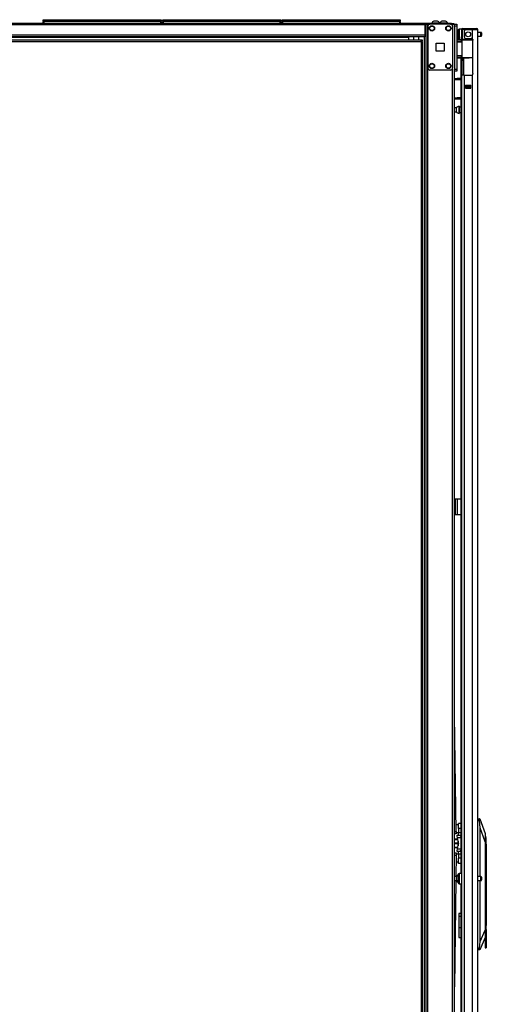
# Model space of a CAD drawing. Extents: x -253 to 39, y -66 to 171.
# Drawn here: x -58 to -36, y 49 to 96 of the extents above; entities that cross this region are included whole.
import ezdxf

# ---------------------------------------------------------------- set-up
doc = ezdxf.new("R2010")
doc.units = 0
doc.header["$MEASUREMENT"] = 0
doc.layers.add('TFR-TRI', color=7, linetype='CONTINUOUS')

msp = doc.modelspace()

# ---------------------------------------------------------------- linework, layer by layer
at = {"layer": 'TFR-TRI', "color": 30, "linetype": 'CONTINUOUS'}
for p, q in [((-38.749, 96.307), (-82.741, 96.307)), ((-38.749, 96.236), (-82.741, 96.236)), ((-37.469, 96.307), (-38.749, 96.307)), ((-38.749, 96.307), (-38.749, 96.286)), ((-38.749, 96.286), (-38.749, 96.236)), ((-38.749, 96.267), (-38.602, 96.267)), ((-38.749, 96.236), (-38.749, 95.736)), ((-37.469, 96.307), (-37.386, 96.307)), ((-37.469, 96.267), (-37.469, 96.307)), ((-37.386, 96.307), (-37.351, 96.307)), ((-37.351, 96.307), (-37.351, 96.267)), ((-38.749, 95.736), (-82.741, 95.736)), ((-38.749, 95.665), (-82.741, 95.665)), ((-39.536, 95.633), (-63.269, 95.633)), ((-39.536, 95.665), (-39.536, 95.656)), ((-39.536, 95.656), (-39.536, 95.633)), ((-39.536, 95.633), (-39.536, 95.506)), ((-38.749, 95.736), (-38.749, 95.686)), ((-38.749, 95.686), (-38.749, 95.665)), ((-37.253, 73.4), (-37.28, 73.4)), ((-37.28, 73.4), (-37.28, 72.652)), ((-37.186, 73.4), (-37.253, 73.4)), ((-37.009, 73.4), (-37.186, 73.4)), ((-37.186, 73.4), (-37.186, 72.652)), ((-37.253, 72.652), (-37.28, 72.652)), ((-37.186, 72.652), (-37.253, 72.652)), ((-37.009, 72.652), (-37.186, 72.652))]:
    msp.add_line(p, q, dxfattribs=at)
at = {"layer": 'TFR-TRI', "color": 215, "linetype": 'CONTINUOUS'}
for p, q in [((-57.112, 96.487), (-57.107, 96.487)), ((-57.112, 96.438), (-57.112, 96.487)), ((-57.081, 96.407), (-57.112, 96.438)), ((-57.107, 96.438), (-57.112, 96.438)), ((-57.107, 96.487), (-57.092, 96.487)), ((-57.092, 96.438), (-57.107, 96.438)), ((-57.092, 96.487), (-51.452, 96.487)), ((-57.092, 96.487), (-57.092, 96.438)), ((-57.092, 96.438), (-51.452, 96.438)), ((-57.092, 96.438), (-57.081, 96.407)), ((-51.464, 96.407), (-51.452, 96.438)), ((-51.432, 96.438), (-51.464, 96.407)), ((-51.452, 96.487), (-51.438, 96.487)), ((-51.452, 96.438), (-51.452, 96.487)), ((-51.438, 96.438), (-51.452, 96.438)), ((-51.438, 96.487), (-51.432, 96.487)), ((-51.432, 96.438), (-51.438, 96.438)), ((-51.432, 96.487), (-51.432, 96.438)), ((-51.364, 96.487), (-51.359, 96.487)), ((-51.364, 96.438), (-51.364, 96.487)), ((-51.333, 96.407), (-51.364, 96.438)), ((-51.359, 96.438), (-51.364, 96.438)), ((-51.359, 96.487), (-51.344, 96.487)), ((-51.344, 96.438), (-51.359, 96.438)), ((-51.344, 96.487), (-45.704, 96.487)), ((-51.344, 96.487), (-51.344, 96.438)), ((-51.344, 96.438), (-45.704, 96.438)), ((-51.344, 96.438), (-51.333, 96.407)), ((-45.716, 96.407), (-45.704, 96.438)), ((-45.684, 96.438), (-45.716, 96.407)), ((-45.704, 96.487), (-45.69, 96.487)), ((-45.704, 96.438), (-45.704, 96.487)), ((-45.69, 96.438), (-45.704, 96.438)), ((-45.69, 96.487), (-45.684, 96.487)), ((-45.684, 96.438), (-45.69, 96.438)), ((-45.684, 96.487), (-45.684, 96.438)), ((-45.616, 96.487), (-45.611, 96.487)), ((-45.616, 96.438), (-45.616, 96.487)), ((-45.585, 96.407), (-45.616, 96.438)), ((-45.611, 96.438), (-45.616, 96.438)), ((-45.611, 96.487), (-45.596, 96.487)), ((-45.596, 96.438), (-45.611, 96.438)), ((-45.596, 96.487), (-39.956, 96.487)), ((-45.596, 96.487), (-45.596, 96.438)), ((-45.596, 96.438), (-39.956, 96.438)), ((-45.596, 96.438), (-45.585, 96.407)), ((-39.968, 96.407), (-39.956, 96.438)), ((-39.936, 96.438), (-39.968, 96.407)), ((-39.956, 96.487), (-39.942, 96.487)), ((-39.956, 96.438), (-39.956, 96.487)), ((-39.942, 96.438), (-39.956, 96.438)), ((-39.942, 96.487), (-39.936, 96.487)), ((-39.936, 96.438), (-39.942, 96.438)), ((-39.936, 96.487), (-39.936, 96.438)), ((-37.32, 96.238), (-37.32, 96.267)), ((-37.32, 96.267), (-37.202, 96.267)), ((-37.32, 96.169), (-37.32, 96.238)), ((-37.202, 96.267), (-37.202, 96.238)), ((-37.202, 96.238), (-37.202, 96.169)), ((-37.32, 96.169), (-37.32, 94.102)), ((-37.202, 96.169), (-37.32, 96.169)), ((-37.202, 96.169), (-37.202, 94.102)), ((-37.32, 94.032), (-37.32, 94.102)), ((-37.32, 94.102), (-37.202, 94.102)), ((-37.32, 94.003), (-37.32, 94.032)), ((-37.202, 94.003), (-37.32, 94.003)), ((-37.202, 94.102), (-37.202, 94.032)), ((-37.202, 94.032), (-37.202, 94.003))]:
    msp.add_line(p, q, dxfattribs=at)
at = {"layer": 'TFR-TRI', "color": 12, "linetype": 'CONTINUOUS'}
for p, q in [((-57.112, 96.407), (-57.107, 96.407)), ((-57.112, 96.307), (-57.112, 96.407)), ((-57.107, 96.407), (-57.092, 96.407)), ((-51.452, 96.407), (-57.092, 96.407)), ((-57.092, 96.407), (-57.092, 96.307)), ((-51.452, 96.407), (-51.438, 96.407)), ((-51.452, 96.307), (-51.452, 96.407)), ((-51.438, 96.407), (-51.432, 96.407)), ((-51.432, 96.407), (-51.432, 96.307)), ((-51.364, 96.407), (-51.359, 96.407)), ((-51.364, 96.307), (-51.364, 96.407)), ((-51.359, 96.407), (-51.344, 96.407)), ((-45.704, 96.407), (-51.344, 96.407)), ((-51.344, 96.407), (-51.344, 96.307)), ((-45.704, 96.407), (-45.69, 96.407)), ((-45.704, 96.307), (-45.704, 96.407)), ((-45.69, 96.407), (-45.684, 96.407)), ((-45.684, 96.407), (-45.684, 96.307)), ((-45.616, 96.407), (-45.611, 96.407)), ((-45.616, 96.307), (-45.616, 96.407)), ((-45.611, 96.407), (-45.596, 96.407)), ((-39.956, 96.407), (-45.596, 96.407)), ((-45.596, 96.407), (-45.596, 96.307)), ((-39.956, 96.407), (-39.942, 96.407)), ((-39.956, 96.307), (-39.956, 96.407)), ((-39.942, 96.407), (-39.936, 96.407)), ((-39.936, 96.407), (-39.936, 96.307))]:
    msp.add_line(p, q, dxfattribs=at)
at = {"layer": 'TFR-TRI', "color": 173, "linetype": 'CONTINUOUS'}
for p, q in [((-38.696, 96.267), (-38.696, 12.693)), ((-38.634, 96.267), (-38.662, 96.267)), ((-38.602, 96.267), (-38.634, 96.267)), ((-38.602, 96.267), (-38.503, 96.267)), ((-38.602, 12.693), (-38.602, 96.267)), ((-37.513, 96.267), (-37.414, 96.267)), ((-37.414, 96.171), (-37.414, 96.267)), ((-37.414, 96.267), (-37.347, 96.267)), ((-37.347, 96.267), (-37.32, 96.267)), ((-37.32, 96.168), (-37.32, 96.267)), ((-38.775, 95.664), (-38.775, 12.693)), ((-37.414, 14.803), (-37.414, 94.157)), ((-37.32, 14.974), (-37.32, 94.101))]:
    msp.add_line(p, q, dxfattribs=at)
at = {"layer": 'TFR-TRI', "color": 124, "linetype": 'CONTINUOUS'}
for p, q in [((-37.513, 96.267), (-38.503, 96.267)), ((-38.602, 96.169), (-38.602, 94.161)), ((-37.414, 96.169), (-37.414, 94.161)), ((-38.195, 94.978), (-38.195, 95.352)), ((-38.195, 95.352), (-37.821, 95.352)), ((-37.821, 95.352), (-37.821, 94.978)), ((-37.821, 94.978), (-38.195, 94.978)), ((-37.513, 94.062), (-38.503, 94.062))]:
    msp.add_line(p, q, dxfattribs=at)
at = {"layer": 'TFR-TRI', "color": 3, "linetype": 'CONTINUOUS'}
for p, q in [((-38.412, 96.326), (-38.412, 96.307)), ((-38.377, 96.326), (-38.412, 96.326)), ((-38.283, 96.326), (-38.377, 96.326)), ((-38.27, 96.415), (-38.314, 96.415)), ((-38.167, 96.326), (-38.283, 96.326)), ((-38.181, 96.415), (-38.27, 96.415)), ((-38.137, 96.415), (-38.181, 96.415)), ((-38.074, 96.326), (-38.167, 96.326)), ((-38.038, 96.326), (-38.074, 96.326)), ((-38.038, 96.307), (-38.038, 96.326)), ((-38.022, 96.326), (-38.022, 96.307)), ((-37.987, 96.326), (-38.022, 96.326)), ((-37.893, 96.326), (-37.987, 96.326)), ((-37.88, 96.415), (-37.924, 96.415)), ((-37.778, 96.326), (-37.893, 96.326)), ((-37.791, 96.415), (-37.88, 96.415)), ((-37.747, 96.415), (-37.791, 96.415)), ((-37.684, 96.326), (-37.778, 96.326)), ((-37.648, 96.326), (-37.684, 96.326)), ((-37.648, 96.307), (-37.648, 96.326)), ((-37.31, 57.034), (-37.31, 57.032)), ((-37.166, 57.034), (-37.31, 57.034)), ((-37.31, 57.032), (-37.31, 57.029)), ((-37.31, 57.029), (-37.165, 57.029)), ((-37.15, 56.963), (-37.15, 56.837)), ((-37.15, 56.843), (-37.31, 56.843)), ((-37.31, 56.837), (-37.31, 56.843)), ((-37.31, 56.832), (-37.31, 56.837)), ((-37.31, 56.832), (-37.15, 56.832)), ((-37.31, 56.643), (-37.31, 56.646)), ((-37.165, 56.646), (-37.31, 56.646)), ((-37.31, 56.641), (-37.31, 56.643)), ((-37.31, 56.641), (-37.166, 56.641)), ((-37.15, 56.837), (-37.15, 56.712))]:
    msp.add_line(p, q, dxfattribs=at)
at = {"layer": 'TFR-TRI', "color": 5, "linetype": 'CONTINUOUS'}
for p, q in [((-37.141, 95.951), (-37.141, 95.992)), ((-37.141, 95.846), (-37.141, 95.951)), ((-37.141, 95.717), (-37.141, 95.846)), ((-36.985, 96.032), (-37.101, 96.032)), ((-37.101, 96.032), (-37.101, 95.998)), ((-37.101, 95.998), (-37.101, 95.907)), ((-37.101, 95.907), (-37.101, 95.782)), ((-37.101, 95.782), (-37.101, 95.657)), ((-36.046, 95.876), (-36.198, 95.876)), ((-36.046, 95.829), (-36.046, 95.876)), ((-36.046, 95.735), (-36.046, 95.829)), ((-36.016, 95.846), (-36.016, 95.814)), ((-36.016, 95.814), (-36.016, 95.75)), ((-36.016, 95.75), (-36.016, 95.718)), ((-37.141, 95.612), (-37.141, 95.717)), ((-37.141, 95.572), (-37.141, 95.612)), ((-37.101, 95.657), (-37.101, 95.565)), ((-37.101, 95.565), (-37.101, 95.532)), ((-37.101, 95.532), (-36.985, 95.532)), ((-36.985, 95.554), (-36.985, 95.581)), ((-36.985, 95.537), (-36.985, 95.554)), ((-36.198, 95.688), (-36.046, 95.688)), ((-36.046, 95.688), (-36.046, 95.735)), ((-37.219, 92.243), (-37.32, 92.243)), ((-37.32, 92.055), (-37.219, 92.055)), ((-37.219, 92.195), (-37.219, 92.243)), ((-37.219, 92.101), (-37.219, 92.195)), ((-37.219, 92.055), (-37.219, 92.101)), ((-37.094, 92.32), (-37.1, 92.32)), ((-37.1, 92.32), (-37.1, 92.288)), ((-37.1, 92.288), (-37.1, 92.202)), ((-37.1, 92.202), (-37.1, 92.095)), ((-37.1, 92.095), (-37.1, 92.009)), ((-37.1, 92.009), (-37.1, 91.977)), ((-37.1, 91.977), (-37.094, 91.977)), ((-37.094, 92.288), (-37.094, 92.32)), ((-37.094, 92.202), (-37.094, 92.288)), ((-37.009, 92.273), (-37.094, 92.273)), ((-37.094, 92.095), (-37.094, 92.202)), ((-37.094, 92.009), (-37.094, 92.095)), ((-37.094, 92.023), (-37.009, 92.023)), ((-37.094, 91.977), (-37.094, 92.009)), ((-37.219, 55.235), (-37.32, 55.235)), ((-37.32, 55.047), (-37.219, 55.047)), ((-37.219, 55.188), (-37.219, 55.235)), ((-37.219, 55.094), (-37.219, 55.188)), ((-37.219, 55.047), (-37.219, 55.094)), ((-37.141, 55.311), (-37.141, 55.351)), ((-37.141, 55.206), (-37.141, 55.311)), ((-37.141, 55.076), (-37.141, 55.206)), ((-37.141, 54.971), (-37.141, 55.076)), ((-36.985, 55.391), (-37.101, 55.391)), ((-37.101, 55.391), (-37.101, 55.357)), ((-37.101, 55.357), (-37.101, 55.266)), ((-37.101, 55.266), (-37.101, 55.141)), ((-37.101, 55.141), (-37.101, 55.016)), ((-37.101, 55.016), (-37.101, 54.924)), ((-36.046, 55.235), (-36.198, 55.235)), ((-36.198, 55.047), (-36.046, 55.047)), ((-36.046, 55.188), (-36.046, 55.235)), ((-36.046, 55.094), (-36.046, 55.188)), ((-36.046, 55.047), (-36.046, 55.094)), ((-36.016, 55.205), (-36.016, 55.173)), ((-36.016, 55.173), (-36.016, 55.109)), ((-36.016, 55.109), (-36.016, 55.077)), ((-37.141, 54.931), (-37.141, 54.971)), ((-37.101, 54.924), (-37.101, 54.891)), ((-37.101, 54.891), (-36.985, 54.891))]:
    msp.add_line(p, q, dxfattribs=at)
at = {"layer": 'TFR-TRI', "color": 214, "linetype": 'CONTINUOUS'}
for p, q in [((-36.985, 95.998), (-36.985, 95.659)), ((-36.946, 95.998), (-36.946, 95.659)), ((-36.914, 96.069), (-36.858, 96.069)), ((-36.914, 96.03), (-36.914, 96.069)), ((-36.858, 96.03), (-36.914, 96.03)), ((-36.858, 96.069), (-36.762, 96.069)), ((-36.762, 96.03), (-36.858, 96.03)), ((-36.847, 95.919), (-36.847, 95.659)), ((-36.473, 95.998), (-36.769, 95.998)), ((-36.762, 96.069), (-36.485, 96.069)), ((-36.762, 96.069), (-36.762, 96.03)), ((-36.485, 96.03), (-36.762, 96.03)), ((-36.485, 96.069), (-36.332, 96.069)), ((-36.485, 96.03), (-36.485, 96.069)), ((-36.332, 96.03), (-36.485, 96.03)), ((-36.335, 95.998), (-36.473, 95.998)), ((-36.473, 95.998), (-36.473, 95.57)), ((-36.235, 95.998), (-36.335, 95.998)), ((-36.332, 96.069), (-36.269, 96.069)), ((-36.269, 96.03), (-36.332, 96.03)), ((-36.269, 96.069), (-36.269, 96.03)), ((-36.198, 95.998), (-36.235, 95.998)), ((-36.198, 14.283), (-36.198, 95.998)), ((-37.009, 95.531), (-37.009, 95.522)), ((-36.985, 95.604), (-36.985, 95.659)), ((-36.985, 95.659), (-36.946, 95.659)), ((-36.985, 95.581), (-36.985, 95.604)), ((-36.946, 95.581), (-36.985, 95.581)), ((-36.946, 95.659), (-36.946, 95.604)), ((-36.946, 95.604), (-36.946, 95.581)), ((-36.769, 95.581), (-36.513, 95.581)), ((-36.473, 95.57), (-36.453, 95.553)), ((-36.453, 95.553), (-36.439, 95.531)), ((-36.439, 95.531), (-36.434, 95.502)), ((-36.434, 93.892), (-36.434, 95.502)), ((-37.009, 94.648), (-37.009, 55.39)), ((-36.438, 93.866), (-36.451, 93.843)), ((-36.434, 93.892), (-36.438, 93.866)), ((-36.945, 93.813), (-36.985, 93.813)), ((-36.985, 93.813), (-36.985, 14.283)), ((-36.847, 93.813), (-36.945, 93.813)), ((-36.847, 93.813), (-36.513, 93.813)), ((-36.847, 93.813), (-36.847, 14.283)), ((-36.451, 93.843), (-36.473, 93.824)), ((-36.473, 93.824), (-36.473, 14.283)), ((-36.788, 93.198), (-36.788, 93.341)), ((-36.788, 93.341), (-36.532, 93.341)), ((-36.788, 93.198), (-36.532, 93.198)), ((-36.532, 93.198), (-36.532, 93.341)), ((-37.009, 54.892), (-37.009, 14.81))]:
    msp.add_line(p, q, dxfattribs=at)
at = {"layer": 'TFR-TRI', "color": 153, "linetype": 'CONTINUOUS'}
for p, q in [((-36.898, 95.998), (-36.946, 95.998)), ((-36.769, 95.998), (-36.898, 95.998)), ((-39.293, 95.665), (-39.293, 95.506)), ((-39.037, 95.506), (-39.037, 95.665)), ((-36.946, 95.581), (-36.946, 95.549)), ((-36.946, 95.549), (-36.901, 95.549)), ((-36.901, 95.549), (-36.778, 95.549)), ((-36.778, 95.549), (-36.611, 95.549)), ((-36.611, 95.549), (-36.527, 95.549)), ((-36.527, 95.549), (-36.448, 95.549)), ((-36.442, 95.518), (-36.449, 95.518)), ((-36.435, 95.518), (-36.442, 95.518))]:
    msp.add_line(p, q, dxfattribs=at)
at = {"layer": 'TFR-TRI', "color": 58, "linetype": 'CONTINUOUS'}
for p, q in [((-36.269, 95.998), (-36.269, 96.03)), ((-36.737, 93.308), (-36.737, 93.34)), ((-36.737, 93.198), (-36.737, 93.23)), ((-36.706, 93.34), (-36.706, 93.308)), ((-36.706, 93.23), (-36.706, 93.198))]:
    msp.add_line(p, q, dxfattribs=at)
at = {"layer": 'TFR-TRI', "color": 11, "linetype": 'CONTINUOUS'}
for p, q in [((-38.925, 95.506), (-62.795, 95.506)), ((-62.795, 95.443), (-38.925, 95.443)), ((-38.862, 95.506), (-38.925, 95.506)), ((-38.925, 95.487), (-38.925, 95.506)), ((-38.925, 95.443), (-38.925, 95.487)), ((-38.862, 95.474), (-38.925, 95.474)), ((-38.925, 95.443), (-38.925, 14.714)), ((-38.925, 95.443), (-38.88, 95.443)), ((-38.88, 95.443), (-38.862, 95.443)), ((-38.862, 95.474), (-38.862, 95.506)), ((-38.862, 14.714), (-38.862, 95.443))]:
    msp.add_line(p, q, dxfattribs=at)
at = {"layer": 'TFR-TRI', "color": 63, "linetype": 'CONTINUOUS'}
for p, q in [((-36.93, 95.522), (-37.202, 95.524)), ((-37.202, 95.517), (-36.98, 95.518)), ((-36.985, 95.498), (-37.202, 95.497)), ((-36.985, 95.424), (-37.202, 95.431)), ((-36.956, 95.403), (-37.202, 95.412)), ((-36.983, 95.512), (-36.985, 95.498)), ((-36.985, 95.424), (-36.985, 95.498)), ((-36.956, 95.498), (-36.985, 95.498)), ((-36.956, 95.423), (-36.985, 95.424)), ((-36.98, 95.518), (-36.983, 95.512)), ((-36.98, 95.518), (-36.936, 95.518)), ((-36.956, 94.674), (-36.956, 95.498)), ((-36.929, 95.498), (-36.956, 95.498)), ((-36.936, 95.518), (-36.911, 95.518)), ((-36.855, 95.498), (-36.929, 95.498)), ((-36.911, 95.518), (-36.841, 95.518)), ((-36.743, 95.499), (-36.855, 95.498)), ((-36.841, 95.518), (-36.735, 95.519)), ((-36.611, 95.499), (-36.743, 95.499)), ((-36.735, 95.519), (-36.611, 95.519)), ((-36.611, 95.519), (-36.449, 95.518)), ((-36.611, 95.519), (-36.611, 95.518)), ((-36.611, 95.518), (-36.611, 95.515)), ((-36.611, 95.515), (-36.611, 95.51)), ((-36.611, 95.51), (-36.611, 95.504)), ((-36.611, 95.504), (-36.611, 95.501)), ((-36.611, 95.501), (-36.611, 95.499)), ((-36.416, 95.498), (-36.611, 95.499)), ((-37.202, 94.76), (-36.956, 94.769)), ((-37.202, 94.741), (-36.985, 94.748)), ((-37.202, 94.675), (-36.985, 94.674)), ((-36.98, 94.655), (-37.202, 94.656)), ((-37.202, 94.648), (-36.611, 94.653)), ((-37.009, 94.649), (-37.202, 94.648)), ((-36.985, 94.748), (-36.956, 94.749)), ((-36.985, 94.674), (-36.985, 94.748)), ((-36.985, 94.674), (-36.956, 94.674)), ((-36.985, 94.674), (-36.983, 94.66)), ((-36.983, 94.66), (-36.98, 94.655)), ((-36.936, 94.654), (-36.98, 94.655)), ((-36.956, 94.674), (-36.929, 94.674)), ((-36.911, 94.654), (-36.936, 94.654)), ((-36.929, 94.674), (-36.855, 94.674)), ((-36.841, 94.654), (-36.911, 94.654)), ((-36.855, 94.674), (-36.743, 94.673)), ((-36.735, 94.654), (-36.841, 94.654)), ((-36.743, 94.673), (-36.611, 94.673)), ((-36.611, 94.653), (-36.735, 94.654)), ((-36.611, 94.673), (-36.434, 94.674)), ((-36.611, 94.653), (-36.611, 94.673)), ((-36.611, 94.673), (-36.611, 94.671)), ((-36.611, 94.671), (-36.611, 94.668)), ((-36.611, 94.668), (-36.611, 94.662)), ((-36.611, 94.662), (-36.611, 94.657)), ((-36.611, 94.657), (-36.611, 94.654)), ((-36.434, 94.655), (-36.611, 94.653)), ((-36.611, 94.654), (-36.611, 94.653))]:
    msp.add_line(p, q, dxfattribs=at)
at = {"layer": 'TFR-TRI', "color": 151, "linetype": 'CONTINUOUS'}
for p, q in [((-36.985, 95.534), (-36.985, 95.537)), ((-36.985, 95.537), (-36.943, 95.537)), ((-36.985, 95.522), (-36.985, 95.534)), ((-36.985, 94.614), (-36.985, 94.65)), ((-36.985, 94.6), (-36.985, 94.614)), ((-36.985, 94.577), (-36.985, 94.6)), ((-36.985, 94.6), (-36.906, 94.6)), ((-36.985, 94.522), (-36.985, 94.577)), ((-36.985, 94.522), (-36.985, 93.813)), ((-36.906, 94.522), (-36.985, 94.522)), ((-36.906, 94.65), (-36.906, 94.614)), ((-36.906, 94.614), (-36.906, 94.6)), ((-36.906, 94.6), (-36.906, 94.577)), ((-36.906, 94.577), (-36.906, 94.522)), ((-36.906, 94.522), (-36.906, 93.813)), ((-36.875, 93.813), (-36.875, 94.651)), ((-36.788, 93.341), (-36.532, 93.341)), ((-36.788, 93.309), (-36.719, 93.309)), ((-36.719, 93.23), (-36.788, 93.23)), ((-36.719, 93.309), (-36.714, 93.309)), ((-36.719, 93.23), (-36.719, 93.309)), ((-36.714, 93.23), (-36.719, 93.23)), ((-36.714, 93.309), (-36.7, 93.309)), ((-36.7, 93.23), (-36.714, 93.23)), ((-36.621, 93.309), (-36.7, 93.309)), ((-36.7, 93.309), (-36.7, 93.23)), ((-36.621, 93.23), (-36.7, 93.23)), ((-36.621, 93.309), (-36.607, 93.309)), ((-36.621, 93.23), (-36.621, 93.309)), ((-36.607, 93.23), (-36.621, 93.23)), ((-36.607, 93.309), (-36.601, 93.309)), ((-36.601, 93.23), (-36.607, 93.23)), ((-36.601, 93.309), (-36.532, 93.309)), ((-36.601, 93.309), (-36.601, 93.23)), ((-36.532, 93.23), (-36.601, 93.23)), ((-36.198, 58.019), (-36.104, 58.019)), ((-36.114, 57.94), (-36.198, 57.94)), ((-36.114, 58.001), (-36.117, 57.981)), ((-36.117, 57.981), (-36.116, 57.957)), ((-36.116, 57.957), (-36.114, 57.94)), ((-36.11, 58.014), (-36.114, 58.001)), ((-36.08, 57.584), (-36.114, 57.94)), ((-36.104, 58.019), (-36.11, 58.014)), ((-36.104, 58.019), (-36.094, 58.019)), ((-36.094, 58.019), (-35.843, 57.31)), ((-36.08, 55.235), (-36.08, 57.584)), ((-35.843, 56.916), (-36.08, 57.584)), ((-35.843, 57.31), (-35.843, 57.284)), ((-35.843, 57.284), (-35.843, 57.207)), ((-35.843, 57.207), (-35.843, 57.083)), ((-35.843, 57.083), (-35.843, 56.916)), ((-35.843, 56.916), (-35.843, 52.662)), ((-36.08, 52.116), (-36.08, 55.047)), ((-37.009, 53.463), (-37.115, 53.463)), ((-37.115, 53.463), (-37.115, 53.431)), ((-37.115, 53.431), (-37.115, 53.337)), ((-37.115, 53.337), (-37.009, 53.337)), ((-37.115, 53.337), (-37.115, 52.786)), ((-37.115, 52.786), (-37.009, 52.786)), ((-37.115, 52.786), (-37.115, 52.604)), ((-36.08, 52.116), (-35.843, 52.662)), ((-35.843, 52.662), (-35.843, 52.44)), ((-37.115, 52.604), (-37.115, 52.449)), ((-37.115, 52.449), (-37.115, 52.346)), ((-37.115, 52.346), (-37.115, 52.31)), ((-37.115, 52.31), (-37.009, 52.31)), ((-35.843, 52.314), (-36.101, 51.719)), ((-36.198, 51.798), (-36.118, 51.798)), ((-36.111, 51.719), (-36.198, 51.719)), ((-36.121, 51.774), (-36.122, 51.752)), ((-36.122, 51.752), (-36.12, 51.734)), ((-36.118, 51.798), (-36.121, 51.774)), ((-36.12, 51.734), (-36.116, 51.723)), ((-36.118, 51.798), (-36.08, 52.116)), ((-36.116, 51.723), (-36.111, 51.719)), ((-36.101, 51.719), (-36.111, 51.719))]:
    msp.add_line(p, q, dxfattribs=at)
at = {"layer": 'TFR-TRI', "color": 140, "linetype": 'CONTINUOUS'}
for p, q in [((-37.32, 93.658), (-37.286, 93.658)), ((-37.286, 93.595), (-37.32, 93.595)), ((-37.286, 93.658), (-37.243, 93.658)), ((-37.286, 93.595), (-37.286, 93.658)), ((-37.243, 93.595), (-37.286, 93.595)), ((-37.243, 93.658), (-37.195, 93.658)), ((-37.195, 93.595), (-37.243, 93.595)), ((-37.009, 93.658), (-37.195, 93.658)), ((-37.195, 93.658), (-37.195, 93.595)), ((-37.009, 93.595), (-37.195, 93.595)), ((-37.32, 92.721), (-37.286, 92.721)), ((-37.286, 92.658), (-37.32, 92.658)), ((-37.286, 92.721), (-37.243, 92.721)), ((-37.286, 92.658), (-37.286, 92.721)), ((-37.243, 92.658), (-37.286, 92.658)), ((-37.243, 92.721), (-37.195, 92.721)), ((-37.195, 92.658), (-37.243, 92.658)), ((-37.009, 92.721), (-37.195, 92.721)), ((-37.195, 92.721), (-37.195, 92.658)), ((-37.009, 92.658), (-37.195, 92.658))]:
    msp.add_line(p, q, dxfattribs=at)
at = {"layer": 'TFR-TRI', "color": 190, "linetype": 'CONTINUOUS'}
for p, q in [((-37.246, 57.416), (-37.32, 62.999)), ((-37.32, 57.415), (-37.246, 57.416)), ((-37.246, 57.416), (-37.245, 57.332)), ((-37.245, 57.298), (-37.32, 57.297)), ((-37.245, 57.332), (-37.245, 57.298)), ((-37.32, 56.378), (-37.245, 56.377)), ((-37.246, 56.259), (-37.32, 56.26)), ((-37.246, 56.259), (-37.258, 55.234)), ((-37.245, 56.343), (-37.246, 56.259)), ((-37.245, 56.377), (-37.245, 56.343)), ((-37.26, 55.046), (-37.32, 49.938))]:
    msp.add_line(p, q, dxfattribs=at)
at = {"layer": 'TFR-TRI', "color": 2, "linetype": 'CONTINUOUS'}
for p, q in [((-37.241, 57.664), (-37.249, 57.664)), ((-37.246, 57.428), (-37.241, 57.428)), ((-37.123, 57.729), (-37.241, 57.729)), ((-37.241, 57.694), (-37.241, 57.729)), ((-37.241, 57.603), (-37.241, 57.694)), ((-37.241, 57.49), (-37.241, 57.603)), ((-37.241, 57.398), (-37.241, 57.49)), ((-37.241, 57.363), (-37.241, 57.398)), ((-37.241, 57.363), (-37.123, 57.363)), ((-37.123, 57.769), (-37.123, 57.802)), ((-37.009, 57.802), (-37.123, 57.802)), ((-37.123, 57.677), (-37.123, 57.769)), ((-37.123, 57.552), (-37.123, 57.677)), ((-37.123, 57.552), (-37.123, 57.356)), ((-37.009, 57.552), (-37.123, 57.552)), ((-37.123, 57.268), (-37.123, 57.356)), ((-37.123, 57.356), (-37.009, 57.356)), ((-37.196, 57.195), (-37.191, 57.231)), ((-37.182, 57.106), (-37.196, 57.195)), ((-37.191, 57.231), (-37.028, 57.231)), ((-37.019, 57.106), (-37.182, 57.106)), ((-37.124, 56.847), (-37.182, 57.106)), ((-37.123, 57.231), (-37.123, 57.268)), ((-37.028, 57.231), (-37.033, 57.195)), ((-37.033, 57.195), (-37.019, 57.106)), ((-37.009, 57.231), (-37.028, 57.231)), ((-37.019, 57.106), (-37.009, 57.061)), ((-37.196, 56.48), (-37.182, 56.569)), ((-37.191, 56.444), (-37.196, 56.48)), ((-37.028, 56.444), (-37.191, 56.444)), ((-37.182, 56.569), (-37.124, 56.828)), ((-37.182, 56.569), (-37.019, 56.569)), ((-37.124, 56.847), (-37.123, 56.837)), ((-37.123, 56.837), (-37.124, 56.828)), ((-37.123, 56.407), (-37.123, 56.444)), ((-37.123, 56.319), (-37.123, 56.407)), ((-37.019, 56.569), (-37.033, 56.48)), ((-37.033, 56.48), (-37.028, 56.444)), ((-37.028, 56.444), (-37.009, 56.444)), ((-37.009, 56.614), (-37.019, 56.569)), ((-37.249, 56.011), (-37.241, 56.011)), ((-37.241, 56.247), (-37.246, 56.247)), ((-37.123, 56.312), (-37.241, 56.312)), ((-37.241, 56.312), (-37.241, 56.277)), ((-37.241, 56.277), (-37.241, 56.185)), ((-37.241, 56.185), (-37.241, 56.072)), ((-37.241, 56.072), (-37.241, 55.981)), ((-37.241, 55.981), (-37.241, 55.946)), ((-37.241, 55.946), (-37.123, 55.946)), ((-37.123, 56.319), (-37.123, 56.122)), ((-37.009, 56.319), (-37.123, 56.319)), ((-37.123, 55.997), (-37.123, 56.122)), ((-37.009, 56.122), (-37.123, 56.122)), ((-37.123, 55.906), (-37.123, 55.997)), ((-37.123, 55.872), (-37.123, 55.906)), ((-37.009, 55.872), (-37.123, 55.872))]:
    msp.add_line(p, q, dxfattribs=at)
at = {"layer": 'TFR-TRI', "color": 252, "linetype": 'CONTINUOUS'}
for p, q in [((-35.835, 57.235), (-35.843, 57.235)), ((-35.796, 57.088), (-35.835, 57.235)), ((-35.835, 57.202), (-35.835, 57.235)), ((-35.835, 57.107), (-35.835, 57.202)), ((-35.835, 56.965), (-35.835, 57.107)), ((-35.835, 56.797), (-35.835, 56.965)), ((-35.796, 57.049), (-35.796, 57.088)), ((-35.796, 56.943), (-35.796, 57.049)), ((-35.796, 56.797), (-35.796, 56.943)), ((-35.843, 56.797), (-35.835, 56.797)), ((-35.835, 52.24), (-35.835, 56.797)), ((-35.835, 56.797), (-35.796, 56.797)), ((-35.796, 56.797), (-35.796, 52.956)), ((-35.788, 53.123), (-35.796, 53.123)), ((-35.788, 53.09), (-35.788, 53.123)), ((-35.788, 52.996), (-35.788, 53.09)), ((-35.796, 52.956), (-35.808, 52.786)), ((-35.808, 52.786), (-35.796, 52.617)), ((-35.796, 52.617), (-35.796, 51.913)), ((-35.788, 52.861), (-35.788, 52.996)), ((-35.788, 52.711), (-35.788, 52.861)), ((-35.788, 52.576), (-35.788, 52.711)), ((-35.843, 52.44), (-35.843, 52.24)), ((-35.835, 52.24), (-35.843, 52.24)), ((-35.843, 52.24), (-35.843, 52.072)), ((-35.825, 52.06), (-35.835, 52.24)), ((-35.796, 52.45), (-35.788, 52.45)), ((-35.788, 52.483), (-35.788, 52.576)), ((-35.788, 52.45), (-35.788, 52.483)), ((-35.843, 52.072), (-35.843, 51.93)), ((-35.843, 51.93), (-35.843, 51.835)), ((-35.843, 51.835), (-35.843, 51.802)), ((-35.843, 51.802), (-35.796, 51.802)), ((-35.796, 51.913), (-35.825, 52.06)), ((-35.796, 51.913), (-35.796, 51.831)), ((-35.796, 51.831), (-35.796, 51.802))]:
    msp.add_line(p, q, dxfattribs=at)
at = {"layer": 'TFR-TRI', "color": 124, "linetype": 'CONTINUOUS'}
for centre in [(-38.405, 96.07), (-37.611, 96.07), (-38.405, 94.259), (-37.611, 94.259)]:
    msp.add_circle(centre, 0.128, dxfattribs=at)
at = {"layer": 'TFR-TRI', "color": 3, "linetype": 'CONTINUOUS'}
for centre in [(-38.405, 96.07), (-37.611, 96.07), (-38.405, 94.259), (-37.611, 94.259)]:
    msp.add_circle(centre, 0.11, dxfattribs=at)
at = {"layer": 'TFR-TRI', "color": 214, "linetype": 'CONTINUOUS'}
msp.add_circle((-36.66, 95.782), 0.118, dxfattribs=at)
at = {"layer": 'TFR-TRI', "color": 124, "linetype": 'CONTINUOUS'}
for centre, start, end in [((-38.503, 96.169), 90, 180), ((-37.513, 96.169), 0, 90), ((-38.503, 94.161), 180, 270), ((-37.513, 94.161), 270, 0)]:
    msp.add_arc(centre, 0.0984, start, end, dxfattribs=at)
at = {"layer": 'TFR-TRI', "color": 3, "linetype": 'CONTINUOUS'}
for centre, start, end in [((-38.253, 96.248), 110.0547, 153.8624), ((-38.197, 96.248), 26.1376, 69.9453), ((-37.863, 96.248), 110.0547, 153.8624), ((-37.808, 96.248), 26.1376, 69.9453)]:
    msp.add_arc(centre, 0.177, start, end, dxfattribs=at)
at = {"layer": 'TFR-TRI', "color": 5, "linetype": 'CONTINUOUS'}
for centre, radius, start, end in [((-37.101, 95.992), 0.04, 90, 180), ((-36.046, 95.846), 0.03, 0, 90), ((-37.101, 95.572), 0.04, 180, 270), ((-36.046, 95.718), 0.03, 270, 0), ((-37.1, 92.19), 0.13, 90, 156.3737), ((-37.1, 92.107), 0.13, 203.6263, 270), ((-37.1, 55.183), 0.13, 108.455, 156.3737), ((-37.1, 55.099), 0.13, 203.6263, 251.545), ((-37.101, 55.351), 0.04, 90, 180), ((-36.046, 55.205), 0.03, 0, 90), ((-36.046, 55.077), 0.03, 270, 0), ((-37.101, 54.931), 0.04, 180, 270)]:
    msp.add_arc(centre, radius, start, end, dxfattribs=at)
at = {"layer": 'TFR-TRI', "color": 214, "linetype": 'CONTINUOUS'}
for centre, radius, start, end in [((-36.914, 95.998), 0.0709, 90, 180), ((-36.914, 95.998), 0.0315, 90, 180), ((-36.769, 95.919), 0.0787, 90, 180), ((-36.269, 95.998), 0.0709, 0, 90), ((-36.269, 95.998), 0.0315, 0, 90), ((-36.769, 95.659), 0.0787, 180, 270), ((-36.513, 95.502), 0.0787, 60, 90), ((-36.513, 93.892), 0.0787, 270, 300)]:
    msp.add_arc(centre, radius, start, end, dxfattribs=at)
at = {"layer": 'TFR-TRI', "color": 153, "linetype": 'CONTINUOUS'}
for centre, start, end in [((-36.308, 95.998), 0, 90), ((-36.914, 95.549), 180, 270)]:
    msp.add_arc(centre, 0.0315, start, end, dxfattribs=at)
at = {"layer": 'TFR-TRI', "color": 63, "linetype": 'CONTINUOUS'}
for centre, start, end in [((-36.936, 95.498), 90.25, 180), ((-36.936, 94.674), 180, 269.75)]:
    msp.add_arc(centre, 0.0197, start, end, dxfattribs=at)

doc.saveas('drawing.dxf')
